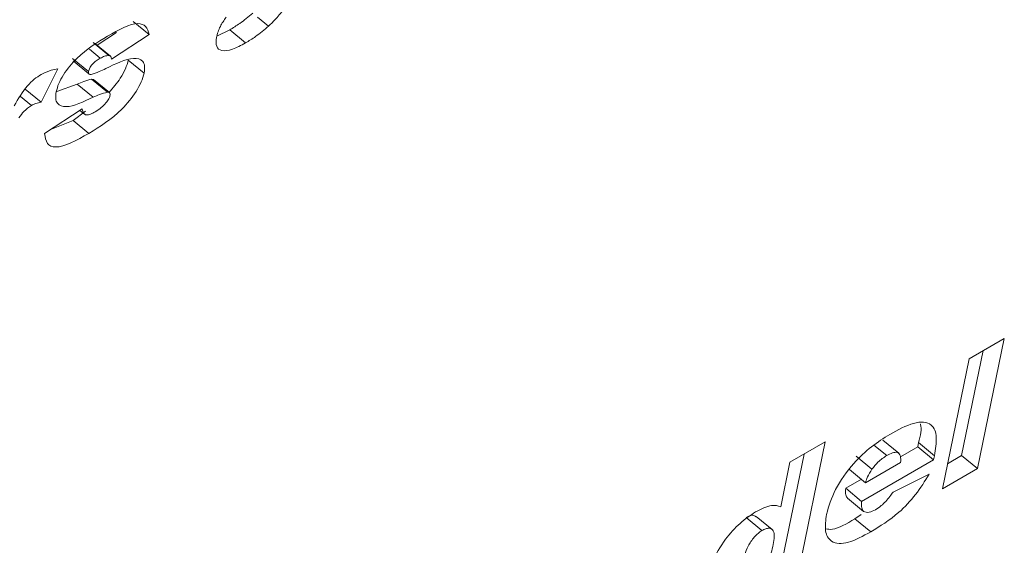
# Model space of a CAD drawing. Units: inches. Extents: x 0.3 to 16.7, y 0.3 to 10.7.
# Drawn here: x 6.4 to 6.4, y 8.2 to 8.2 of the extents above; entities that cross this region are included whole.
import ezdxf

# ---------------------------------------------------------------- set-up
doc = ezdxf.new("R2010")
doc.units = ezdxf.units.IN
doc.header["$MEASUREMENT"] = 0

msp = doc.modelspace()

# ---------------------------------------------------------------- linework, layer by layer
at = {"color": 7, "linetype": 'Continuous', "lineweight": 15}
for p, q in [((6.364938, 8.216815), (6.364073, 8.217526)), ((6.371451, 8.217271), (6.370852, 8.217763)), ((6.363164, 8.216929), (6.362101, 8.216231)), ((6.369328, 8.217068), (6.368621, 8.216728)), ((6.370193, 8.216357), (6.369328, 8.217068)), ((6.362743, 8.21567), (6.361879, 8.216382)), ((6.364938, 8.216815), (6.362891, 8.215471)), ((6.362274, 8.215521), (6.361683, 8.216007)), ((6.362822, 8.215638), (6.361957, 8.216349)), ((6.361627, 8.214803), (6.360762, 8.215514)), ((6.36079, 8.215374), (6.361654, 8.214663)), ((6.364665, 8.214711), (6.363801, 8.215423)), ((6.359966, 8.21494), (6.359047, 8.213125)), ((6.362667, 8.213676), (6.361803, 8.214387)), ((6.361904, 8.214356), (6.361803, 8.214387)), ((6.36277, 8.213648), (6.361906, 8.214359)), ((6.359047, 8.213125), (6.358182, 8.213836)), ((6.361017, 8.214106), (6.359901, 8.213717)), ((6.361882, 8.213395), (6.361017, 8.214106)), ((6.358516, 8.212945), (6.357919, 8.213437)), ((6.35924, 8.211414), (6.361287, 8.212758)), ((6.361468, 8.21264), (6.360786, 8.212137)), ((6.361166, 8.212679), (6.361408, 8.212479)), ((6.360786, 8.212137), (6.35961, 8.211658)), ((6.361651, 8.211426), (6.360786, 8.212137)), ((6.409646, 8.19915), (6.411564, 8.200257)), ((6.411564, 8.200257), (6.410102, 8.19316)), ((6.410416, 8.199595), (6.409237, 8.193871)), ((6.408185, 8.192053), (6.409646, 8.19915)), ((6.399877, 8.193511), (6.401795, 8.194618)), ((6.401795, 8.194618), (6.400333, 8.187521)), ((6.40515, 8.193875), (6.404457, 8.194445)), ((6.405809, 8.193999), (6.404945, 8.19471)), ((6.406844, 8.194357), (6.405897, 8.193811)), ((6.406889, 8.194578), (6.406844, 8.194357)), ((6.407708, 8.193646), (6.406844, 8.194357)), ((6.407754, 8.193867), (6.406889, 8.194578)), ((6.400647, 8.193955), (6.399468, 8.188232)), ((6.404343, 8.193125), (6.403478, 8.193836)), ((6.407754, 8.193867), (6.407708, 8.193646)), ((6.409237, 8.193871), (6.408468, 8.193427)), ((6.410102, 8.19316), (6.409237, 8.193871)), ((6.399378, 8.191086), (6.399877, 8.193511)), ((6.407708, 8.193646), (6.403782, 8.19138)), ((6.403996, 8.192396), (6.405909, 8.1935)), ((6.403996, 8.192396), (6.403131, 8.193107)), ((6.405495, 8.191881), (6.407465, 8.192856)), ((6.410102, 8.19316), (6.408185, 8.192053)), ((6.403769, 8.192582), (6.402918, 8.192091)), ((6.403782, 8.19138), (6.402918, 8.192091)), ((6.403887, 8.190834), (6.403023, 8.191545)), ((6.403761, 8.190669), (6.403417, 8.19043)), ((6.398351, 8.189788), (6.397487, 8.190499)), ((6.398901, 8.189849), (6.398037, 8.19056)), ((6.404281, 8.189719), (6.403417, 8.19043))]:
    msp.add_line(p, q, dxfattribs=at)
for points, knots in [([(6.370586, 8.217982), (6.37035, 8.217783), (6.369928, 8.217428), (6.369512, 8.217178), (6.369328, 8.217068)], [0, 0, 0, 0, 0.5596862, 1, 1, 1, 1]), ([(6.372329, 8.218246), (6.372174, 8.218052), (6.371897, 8.217705), (6.371587, 8.217403), (6.371451, 8.217271)], [0, 0, 0, 0, 0.560052, 1, 1, 1, 1]), ([(6.368606, 8.216657), (6.36866, 8.216854), (6.368756, 8.217207), (6.369019, 8.217588), (6.369135, 8.217756)], [0, 0, 0, 0, 0.5596379, 1, 1, 1, 1]), ([(6.362673, 8.216726), (6.36328, 8.217071), (6.364126, 8.217551), (6.364792, 8.217296), (6.364889, 8.216976), (6.364938, 8.216815)], [0, 0, 0, 0, 0.558354, 0.7788121, 1, 1, 1, 1]), ([(6.371451, 8.217271), (6.371215, 8.217072), (6.370793, 8.216716), (6.370376, 8.216467), (6.370193, 8.216357)], [0, 0, 0, 0, 0.559686, 1, 1, 1, 1]), ([(6.359871, 8.213699), (6.35991, 8.213844), (6.359986, 8.214133), (6.360336, 8.214783), (6.361258, 8.215869), (6.362107, 8.216383), (6.362673, 8.216726)], [0, 0, 0, 0, 0.125626, 0.251163, 0.50051, 1, 1, 1, 1]), ([(6.370193, 8.216357), (6.369952, 8.216227), (6.369471, 8.215968), (6.368895, 8.215882), (6.368562, 8.216122), (6.368591, 8.216479), (6.368606, 8.216657)], [0, 0, 0, 0, 0.2812039, 0.5607717, 0.7806456, 1, 1, 1, 1]), ([(6.362274, 8.215521), (6.362202, 8.215477), (6.362057, 8.215389), (6.361849, 8.215208), (6.361688, 8.214988), (6.361647, 8.214864), (6.361627, 8.214803)], [0, 0, 0, 0, 0.281196, 0.560968, 0.780872, 1, 1, 1, 1]), ([(6.362743, 8.21567), (6.362665, 8.215665), (6.362525, 8.215657), (6.362351, 8.215562), (6.362274, 8.215521)], [0, 0, 0, 0, 0.559254, 1, 1, 1, 1]), ([(6.362576, 8.214961), (6.363114, 8.215223), (6.363918, 8.215616), (6.36457, 8.215454), (6.364716, 8.215102), (6.364682, 8.214842), (6.364665, 8.214711)], [0, 0, 0, 0, 0.50061, 0.749289, 0.874664, 1, 1, 1, 1]), ([(6.363801, 8.215423), (6.363756, 8.215266), (6.363665, 8.214951), (6.363328, 8.214316), (6.362963, 8.213906), (6.362738, 8.213654)], [0, 0, 0, 0, 0.278462, 0.557222, 1, 1, 1, 1]), ([(6.362891, 8.215471), (6.362881, 8.215528), (6.362863, 8.21563), (6.36278, 8.215658), (6.362743, 8.21567)], [0, 0, 0, 0, 0.560027, 1, 1, 1, 1]), ([(6.359053, 8.214636), (6.359236, 8.214725), (6.359565, 8.214886), (6.359844, 8.214923), (6.359966, 8.21494)], [0, 0, 0, 0, 0.55943, 1, 1, 1, 1]), ([(6.361627, 8.214803), (6.361623, 8.214771), (6.361616, 8.214707), (6.361662, 8.214641), (6.361728, 8.214642), (6.361769, 8.214643)], [0, 0, 0, 0, 0.280436, 0.561286, 1, 1, 1, 1]), ([(6.361769, 8.214643), (6.361915, 8.214689), (6.362175, 8.21477), (6.362453, 8.214902), (6.362576, 8.214961)], [0, 0, 0, 0, 0.559396, 1, 1, 1, 1]), ([(6.357587, 8.212935), (6.3578, 8.213313), (6.358097, 8.213841), (6.358674, 8.214398), (6.358926, 8.214556), (6.359053, 8.214636)], [0, 0, 0, 0, 0.5585476, 0.7790677, 1, 1, 1, 1]), ([(6.361803, 8.214387), (6.36166, 8.214346), (6.361406, 8.214272), (6.361136, 8.214157), (6.361017, 8.214106)], [0, 0, 0, 0, 0.5594137, 1, 1, 1, 1]), ([(6.364665, 8.214711), (6.36462, 8.214554), (6.364531, 8.214238), (6.364152, 8.213542), (6.363179, 8.212366), (6.362262, 8.211802), (6.361651, 8.211426)], [0, 0, 0, 0, 0.125654, 0.251442, 0.500652, 1, 1, 1, 1]), ([(6.361882, 8.213395), (6.361356, 8.213145), (6.360569, 8.212771), (6.359955, 8.212963), (6.35982, 8.213315), (6.359854, 8.213571), (6.359871, 8.213699)], [0, 0, 0, 0, 0.500986, 0.74953, 0.874763, 1, 1, 1, 1]), ([(6.362667, 8.213676), (6.362525, 8.213634), (6.362271, 8.213561), (6.362, 8.213445), (6.361882, 8.213395)], [0, 0, 0, 0, 0.5594137, 1, 1, 1, 1]), ([(6.362802, 8.213474), (6.362806, 8.213509), (6.362815, 8.21358), (6.362776, 8.213663), (6.362709, 8.213671), (6.362667, 8.213676)], [0, 0, 0, 0, 0.280431, 0.560901, 1, 1, 1, 1]), ([(6.362585, 8.213083), (6.362643, 8.213158), (6.362748, 8.213292), (6.362785, 8.213418), (6.362802, 8.213474)], [0, 0, 0, 0, 0.5596186, 1, 1, 1, 1]), ([(6.358516, 8.212945), (6.358376, 8.21285), (6.358125, 8.212679), (6.357927, 8.212401), (6.35784, 8.212278)], [0, 0, 0, 0, 0.55898, 1, 1, 1, 1]), ([(6.359047, 8.213125), (6.358954, 8.213107), (6.358788, 8.213075), (6.358599, 8.212985), (6.358516, 8.212945)], [0, 0, 0, 0, 0.5604093, 1, 1, 1, 1]), ([(6.361287, 8.212758), (6.361303, 8.212678), (6.361336, 8.212518), (6.361498, 8.212409), (6.361741, 8.212463), (6.361908, 8.212552), (6.361991, 8.212596)], [0, 0, 0, 0, 0.28046, 0.559286, 0.779505, 1, 1, 1, 1]), ([(6.361991, 8.212596), (6.362105, 8.212666), (6.362308, 8.212789), (6.3625, 8.212993), (6.362585, 8.213083)], [0, 0, 0, 0, 0.5603284, 1, 1, 1, 1]), ([(6.361651, 8.211426), (6.360986, 8.211052), (6.36006, 8.210531), (6.359325, 8.210817), (6.359269, 8.211215), (6.35924, 8.211414)], [0, 0, 0, 0, 0.559238, 0.779452, 1, 1, 1, 1]), ([(6.405314, 8.195025), (6.405763, 8.19527), (6.406658, 8.195759), (6.407638, 8.195701), (6.407928, 8.194911), (6.407812, 8.194216), (6.407754, 8.193867)], [0, 0, 0, 0, 0.281059, 0.559127, 0.778965, 1, 1, 1, 1]), ([(6.406981, 8.195593), (6.406984, 8.195586), (6.407082, 8.195352), (6.406984, 8.194959), (6.406889, 8.194578)], [0, 0, 0, 0, 0.031023, 1, 1, 1, 1]), ([(6.401867, 8.190671), (6.401996, 8.191116), (6.402254, 8.192006), (6.403245, 8.193394), (6.404325, 8.194407), (6.404984, 8.194819), (6.405314, 8.195025)], [0, 0, 0, 0, 0.279671, 0.558616, 0.779012, 1, 1, 1, 1]), ([(6.40515, 8.193875), (6.404988, 8.193768), (6.404698, 8.193578), (6.404451, 8.193263), (6.404343, 8.193125)], [0, 0, 0, 0, 0.5596339, 1, 1, 1, 1]), ([(6.405909, 8.1935), (6.405915, 8.193626), (6.405928, 8.193875), (6.405765, 8.194071), (6.405471, 8.194043), (6.405257, 8.193931), (6.40515, 8.193875)], [0, 0, 0, 0, 0.2807913, 0.5589764, 0.7792604, 1, 1, 1, 1]), ([(6.404343, 8.193125), (6.404257, 8.192984), (6.404103, 8.192732), (6.404028, 8.192499), (6.403996, 8.192396)], [0, 0, 0, 0, 0.558725, 1, 1, 1, 1]), ([(6.407465, 8.192856), (6.407234, 8.192483), (6.406772, 8.191737), (6.405629, 8.190533), (6.404793, 8.190028), (6.404281, 8.189719)], [0, 0, 0, 0, 0.280446, 0.559694, 1, 1, 1, 1]), ([(6.402918, 8.192091), (6.402908, 8.191962), (6.40289, 8.191733), (6.402982, 8.191603), (6.403023, 8.191545)], [0, 0, 0, 0, 0.5606953, 1, 1, 1, 1]), ([(6.405098, 8.191372), (6.405178, 8.191463), (6.40532, 8.191627), (6.405441, 8.191803), (6.405495, 8.191881)], [0, 0, 0, 0, 0.559451, 1, 1, 1, 1]), ([(6.398004, 8.190805), (6.398311, 8.19096), (6.398861, 8.191237), (6.39922, 8.191132), (6.399378, 8.191086)], [0, 0, 0, 0, 0.559716, 1, 1, 1, 1]), ([(6.403782, 8.19138), (6.403772, 8.191251), (6.403754, 8.191022), (6.403847, 8.190891), (6.403887, 8.190834)], [0, 0, 0, 0, 0.5606953, 1, 1, 1, 1]), ([(6.404538, 8.190923), (6.404644, 8.190991), (6.404833, 8.191113), (6.405017, 8.191292), (6.405098, 8.191372)], [0, 0, 0, 0, 0.559655, 1, 1, 1, 1]), ([(6.395306, 8.18694), (6.395399, 8.187311), (6.395584, 8.18805), (6.396262, 8.189241), (6.397147, 8.190239), (6.397718, 8.190616), (6.398004, 8.190805)], [0, 0, 0, 0, 0.280915, 0.560027, 0.779896, 1, 1, 1, 1]), ([(6.398016, 8.190534), (6.397975, 8.190573), (6.397901, 8.190645), (6.397696, 8.190605), (6.397557, 8.190534), (6.397487, 8.190499)], [0, 0, 0, 0, 0.384387, 0.692085, 1, 1, 1, 1]), ([(6.404281, 8.189719), (6.403858, 8.189486), (6.403018, 8.189021), (6.402117, 8.189084), (6.401741, 8.189714), (6.401825, 8.190352), (6.401867, 8.190671)], [0, 0, 0, 0, 0.281064, 0.559194, 0.779451, 1, 1, 1, 1]), ([(6.403887, 8.190834), (6.403981, 8.190795), (6.404148, 8.190725), (6.404419, 8.190862), (6.404538, 8.190923)], [0, 0, 0, 0, 0.55864, 1, 1, 1, 1]), ([(6.403417, 8.19043), (6.402975, 8.190164), (6.402356, 8.189791), (6.401944, 8.189864), (6.401825, 8.189885)], [0, 0, 0, 0, 0.712711, 1, 1, 1, 1]), ([(6.398351, 8.189788), (6.398279, 8.189741), (6.398135, 8.189647), (6.397855, 8.18936), (6.397464, 8.188766), (6.397366, 8.188325), (6.397301, 8.18803)], [0, 0, 0, 0, 0.125483, 0.25114, 0.500061, 1, 1, 1, 1]), ([(6.398968, 8.189033), (6.399012, 8.189319), (6.399078, 8.189749), (6.398803, 8.189931), (6.398562, 8.189895), (6.398422, 8.189823), (6.398351, 8.189788)], [0, 0, 0, 0, 0.498879, 0.748674, 0.87429, 1, 1, 1, 1]), ([(6.397844, 8.187221), (6.397918, 8.187268), (6.398067, 8.187363), (6.39836, 8.18765), (6.398788, 8.188262), (6.398896, 8.188724), (6.398968, 8.189033)], [0, 0, 0, 0, 0.125536, 0.251082, 0.500361, 1, 1, 1, 1])]:
    msp.add_open_spline(points, degree=3, knots=knots, dxfattribs=at)

doc.saveas('drawing.dxf')
